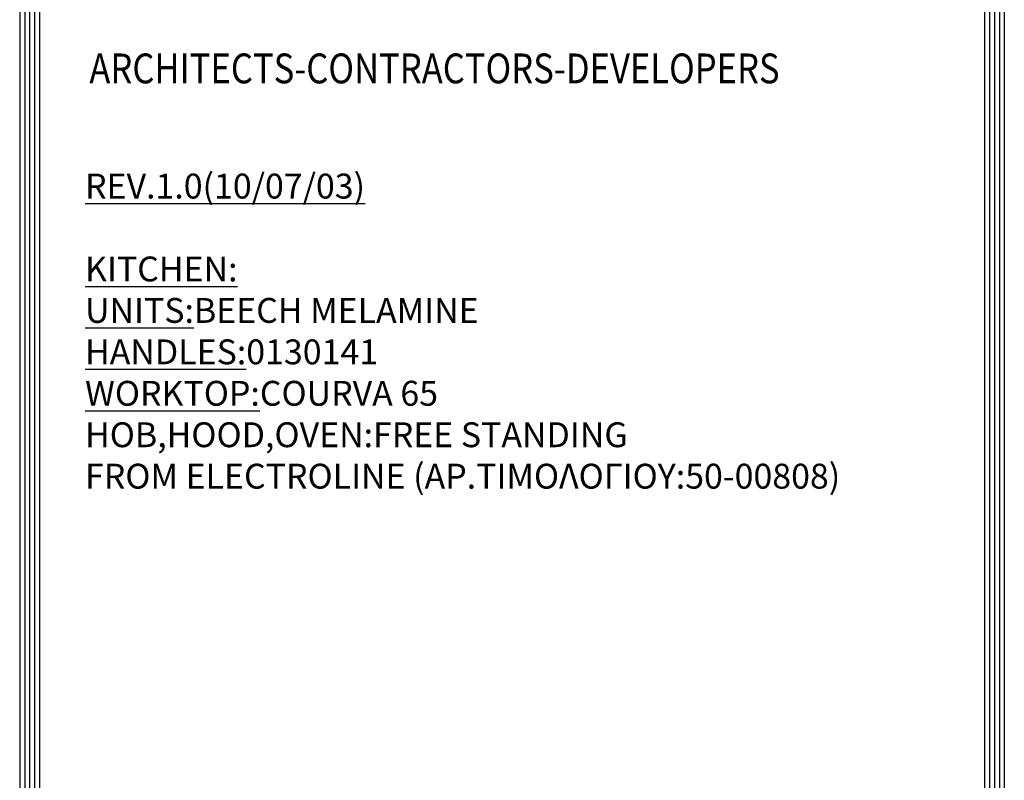
# Model space of a CAD drawing. Extents: x -465 to 6, y 275 to 435.
# Drawn here: x -440 to -438, y 297 to 298 of the extents above; entities that cross this region are included whole.
import ezdxf

# ---------------------------------------------------------------- set-up
doc = ezdxf.new("R2010")
doc.units = 0
doc.header["$MEASUREMENT"] = 0
doc.layers.add('Border', color=7, linetype='Continuous')
doc.layers.add('KITCHEN', color=3, linetype='Continuous')
doc.styles.add('ARISTO2', font='ROMANS.SHX', dxfattribs={"height": 0.3})
doc.styles.add('ROMANS', font='romans', dxfattribs={"height": 0.18})

msp = doc.modelspace()

# ---------------------------------------------------------------- linework, layer by layer
at = {"layer": 'Border', "color": 2}
for p, q in [((-440.2501, 299.5969), (-440.2501, 292.4269)), ((-440.2401, 299.5969), (-440.2401, 292.4269)), ((-440.2301, 299.5969), (-440.2301, 292.4269)), ((-440.2201, 299.5969), (-440.2201, 292.4269)), ((-440.2101, 299.5969), (-440.2101, 292.4269)), ((-438.3101, 299.5969), (-438.3101, 292.1069)), ((-438.3001, 299.5969), (-438.3001, 292.1069)), ((-438.2901, 299.5969), (-438.2901, 292.1069)), ((-438.2801, 299.5969), (-438.2801, 292.1069)), ((-438.2701, 299.5969), (-438.2701, 292.1069))]:
    msp.add_line(p, q, dxfattribs=at)

# ---------------------------------------------------------------- texts
at = {"layer": 'Border', "color": 2, "style": 'ARISTO2', "oblique": 12, "width": 0.85}
msp.add_text('ARCHITECTS-CONTRACTORS-DEVELOPERS', height=0.06, dxfattribs=at).set_placement((-440.1101, 297.9905))
at = {"layer": 'KITCHEN', "linetype": 'Continuous', "ltscale": 0.035, "insert": (-440.1187, 297.8088), "char_height": 0.05, "width": 1.77, "attachment_point": 1, "style": 'ROMANS'}
msp.add_mtext('{\\fTimes New Roman|b0|i0|c0|p18;\\LREV.1.0(1\\fTimes New Roman|b0|i0|c161|p18;0\\fTimes New Roman|b0|i0|c0|p18;/07/03) \\P\\PKITCHEN:\\PUNITS:\\lBEECH MELAMINE\\P\\LHANDLES:\\l0130141\\P\\LWORKTOP:\\lCOURVA 65\\PHOB,HOOD,OVEN:FREE STANDING\\PFROM ELECTROLINE (\\fTimes New Roman|b0|i0|c161|p18;ΑΡ.ΤΙΜΟΛΟΓΙΟΥ\\fTimes New Roman|b0|i0|c0|p18;:50-00808)\\P\\P                   }', dxfattribs=at)

doc.saveas('drawing.dxf')
